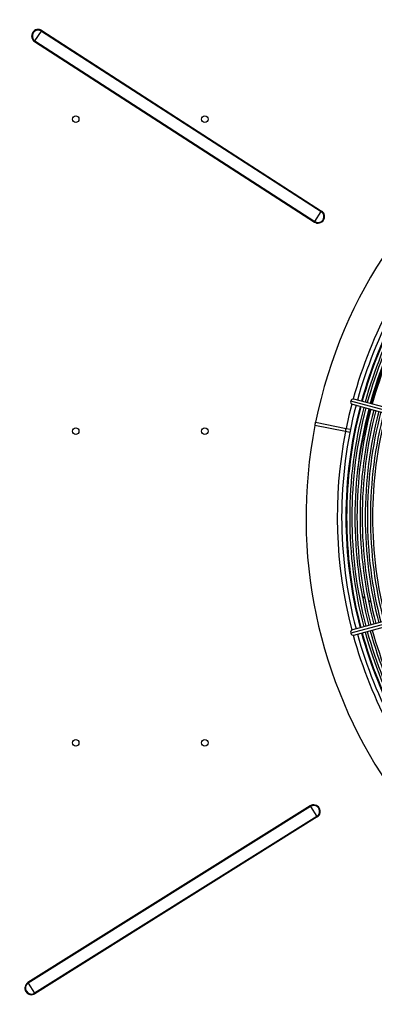
# Model space of a CAD drawing. Extents: x 185 to 14476, y 190 to 10181.
# Drawn here: x 4422 to 4746, y 7257 to 8159 of the extents above; entities that cross this region are included whole.
import ezdxf
from ezdxf.enums import TextEntityAlignment as Align

# ---------------------------------------------------------------- set-up
doc = ezdxf.new("R2010")
doc.units = 0
doc.header["$LTSCALE"] = 35
doc.header["$MEASUREMENT"] = 0
doc.linetypes.add('SLD-SOLID', pattern=[0])
doc.layers.get('0').update_dxf_attribs({"linetype": 'CONTINUOUS'})
doc.layers.add('GEOMETRY', color=7, linetype='SLD-SOLID')
doc.dimstyles.new('SLDDIMSTYLE3', dxfattribs={"dimtxt": 107.869385, "dimasz": 115.57, "dimexe": 0, "dimexo": 0.0625, "dimgap": 26.967346, "dimtad": 1, "dimdec": 1, "dimrnd": 1e-09, "dimzin": 12, "dimdsep": 46, "dimtxsty": 'Standard', "dimblk1": 'CLOSED', "dimblk2": 'CLOSED', "dimsah": 1, "dimcen": 0.09, "dimadec": 0, "dimazin": 0, "dimtol": 1, "dimtp": 10, "dimtm": 10, "dimtfac": 1, "dimtdec": 1, "dimtofl": 0, "dimtmove": 2, "dimatfit": 3, "dimldrblk": 'CLOSED', "dimfxl": 1, "dimtolj": 1, "dimtzin": 0, "dimarcsym": 0})
doc.dimstyles.new('SLDDIMSTYLE4', dxfattribs={"dimtxt": 107.869385, "dimasz": 115.57, "dimexe": 0, "dimexo": 0.0625, "dimgap": 26.967346, "dimtad": 1, "dimdec": 1, "dimrnd": 1e-09, "dimzin": 12, "dimdsep": 46, "dimtxsty": 'Standard', "dimblk1": 'CLOSED', "dimblk2": 'CLOSED', "dimsah": 1, "dimcen": 0.09, "dimadec": 0, "dimazin": 0, "dimtol": 1, "dimtp": 10, "dimtm": 10, "dimtfac": 1, "dimtdec": 1, "dimtofl": 0, "dimtmove": 2, "dimatfit": 3, "dimldrblk": 'CLOSED', "dimfxl": 1, "dimtolj": 1, "dimtzin": 0, "dimarcsym": 0})

# ---------------------------------------------------------------- blocks, each defined once
blk = doc.blocks.new('_CLOSED')
at = {"color": 0, "linetype": 'ByBlock'}
for p, q in [((-1, 0.166667), (0, 0)), ((-1, 0.166667), (-1, -0.166667)), ((0, 0), (-1, -0.166667)), ((0, 0), (-1, 0))]:
    blk.add_line(p, q, dxfattribs=at)
blk = doc.blocks.new('_D_4')
at = {"layer": 'GEOMETRY', "transparency": 16777216}
for p, q in [((2394.51, 7258.34), (2394.51, 8885.6)), ((9448.51, 7258.34), (9448.51, 8885.6)), ((2394.51, 8850.6), (9448.51, 8850.6))]:
    blk.add_line(p, q, dxfattribs=at)
at = {"layer": 'GEOMETRY', "transparency": 16777216, "xscale": 115.57, "yscale": 115.57, "rotation": 180.0000000000004}
blk.add_blockref('_CLOSED', (2394.51, 8850.6), dxfattribs=at)
at = {"layer": 'GEOMETRY', "transparency": 16777216, "xscale": 115.57, "yscale": 115.57}
blk.add_blockref('_CLOSED', (9448.51, 8850.6), dxfattribs=at)
at = {"layer": 'GEOMETRY', "transparency": 16777216, "width": 0.7}
for s, height, p in [('7054', 111.125, (5633.84, 8850.6)), ('±10', 92.604, (6004.26, 8855.85))]:
    blk.add_text(s, height=height, dxfattribs=at).set_placement(p, align=Align.BOTTOM_LEFT)
blk = doc.blocks.new('_D_8')
at = {"layer": 'GEOMETRY', "transparency": 16777216}
for p, q in [((2686.49, 8210.79), (2063.63, 8210.79)), ((2098.63, 8210.79), (2098.63, 7103.49)), ((7103.49, 7103.49), (2063.63, 7103.49))]:
    blk.add_line(p, q, dxfattribs=at)
at = {"layer": 'GEOMETRY', "transparency": 16777216, "xscale": 115.57, "yscale": 115.57}
for p, rotation in [((2098.63, 8210.79), 90.00000000000105), ((2098.63, 7103.49), 270.0000000000011)]:
    blk.add_blockref('_CLOSED', p, dxfattribs=dict(at, rotation=rotation))
at = {"layer": 'GEOMETRY', "transparency": 16777216, "width": 0.7}
for s, height, p in [('±10', 92.604, (2093.38, 7739.88)), ('1107', 111.125, (2098.63, 7369.46))]:
    blk.add_text(s, height=height, rotation=90, dxfattribs=at).set_placement(p, align=Align.BOTTOM_LEFT)

msp = doc.modelspace()

# ---------------------------------------------------------------- linework, layer by layer
at = {"color": 7, "linetype": 'SLD-SOLID'}
for p, q in [((4435.72, 8139.41), (4441.62, 8148.55)), ((4441.62, 8148.55), (4441.93, 8149.02)), ((4441.62, 8148.55), (4697.88, 7983.16)), ((4441.93, 8149.02), (4698.19, 7983.63)), ((4435.42, 8138.94), (4435.72, 8139.41)), ((4435.42, 8138.94), (4691.68, 7973.54)), ((4435.72, 8139.41), (4691.98, 7974.01)), ((4691.98, 7974.01), (4697.88, 7983.16)), ((4697.88, 7983.16), (4698.19, 7983.63)), ((4691.68, 7973.54), (4691.98, 7974.01)), ((4767.58, 7800.7), (4727.65, 7811.4)), ((4764.85, 7798.85), (4724.91, 7809.55)), ((4726.35, 7806.57), (4766.29, 7795.87)), ((4720.05, 7781.61), (4692.1, 7787.17)), ((4692.69, 7790.11), (4720.64, 7784.55)), ((4720.64, 7784.55), (4724.76, 7783.73)), ((4724.14, 7780.79), (4720.05, 7781.61)), ((4728.66, 7779.9), (4728.02, 7780.02)), ((4728.59, 7782.97), (4729.24, 7782.84)), ((4734.99, 7633.42), (4735.48, 7630.9)), ((4735.48, 7630.9), (4737.81, 7629.39)), ((4741.01, 7627.31), (4743.37, 7625.78)), ((4764.85, 7607.73), (4724.91, 7597.02)), ((4766.29, 7610.7), (4726.35, 7600)), ((4727.65, 7595.17), (4767.58, 7605.87)), ((4687.76, 7438.73), (4429.27, 7276.85)), ((4688.06, 7438.26), (4429.57, 7276.37)), ((4687.76, 7438.73), (4688.06, 7438.26)), ((4688.06, 7438.26), (4693.83, 7429.04)), ((4693.83, 7429.04), (4435.34, 7267.15)), ((4694.13, 7428.56), (4435.64, 7266.68)), ((4693.83, 7429.04), (4694.13, 7428.56)), ((4429.27, 7276.85), (4429.57, 7276.37)), ((4429.57, 7276.37), (4435.34, 7267.15)), ((4435.34, 7267.15), (4435.64, 7266.68))]:
    msp.add_line(p, q, dxfattribs=at)
at = {"color": 152, "linetype": 'SLD-SOLID', "flags": 128}
msp.add_lwpolyline([(4725.8, 7806.78), (4723.19, 7796.27), (4720.64, 7784.55)], dxfattribs=at)
at = {"color": 7, "linetype": 'SLD-SOLID', "flags": 128}
for points in [[(4692.1, 7787.17), (4692.17, 7787.51), (4692.24, 7787.87), (4692.32, 7788.25), (4692.39, 7788.64), (4692.47, 7789.02), (4692.55, 7789.4), (4692.62, 7789.77), (4692.69, 7790.11)], [(4692.1, 7787.17), (4692.17, 7787.51), (4692.24, 7787.87), (4692.32, 7788.25), (4692.39, 7788.64), (4692.47, 7789.02), (4692.55, 7789.4), (4692.62, 7789.77), (4692.69, 7790.11)], [(4720.05, 7781.61), (4720.12, 7781.95), (4720.2, 7782.31), (4720.27, 7782.69), (4720.35, 7783.08), (4720.42, 7783.46), (4720.5, 7783.84), (4720.57, 7784.21), (4720.64, 7784.55)]]:
    msp.add_lwpolyline(points, dxfattribs=at)
at = {"color": 7, "linetype": 'SLD-SOLID'}
for centre in [(4472.99, 8067.73), (4591.19, 8067.73), (4472.99, 7782.06), (4591.19, 7782.06), (4472.99, 7496.39), (4591.19, 7496.39)]:
    msp.add_circle(centre, 3, dxfattribs=at)
for centre, radius, start, end in [((4438.67, 8143.98), 6, 57.16078, 237.16078), ((4438.67, 8143.98), 5.44, 57.16078, 237.16078), ((5121.49, 7703.29), 437.5, 168.94644, 168.55356), ((4694.93, 7978.59), 6, 237.16078, 57.16078), ((4694.93, 7978.59), 5.44, 237.16078, 57.16078), ((5121.49, 7703.29), 404.95, 138.53946, 164.64611), ((5121.49, 7703.29), 401.05, 138.57393, 164.64293), ((5121.49, 7703.29), 400.4, 138.57974, 164.64228), ((5121.49, 7703.29), 397.6, 138.60498, 164.63981), ((5121.49, 7703.29), 395.65, 138.62277, 164.63805), ((5121.49, 7703.29), 392.85, 138.64863, 164.63537), ((5121.49, 7703.29), 390.9, 138.66685, 164.63334), ((5175.13, 7689.12), 447.15, 158.68297, 164.70544), ((4727.12, 7809.2), 2.24, 76.58977, 170.91131), ((5121.49, 7703.29), 404.95, 165.35367, 194.6462), ((5121.49, 7703.29), 401.05, 165.35742, 194.64288), ((5121.49, 7703.29), 400.4, 165.35788, 194.64235), ((5121.49, 7703.29), 397.6, 165.36046, 194.63981), ((4727, 7808.75), 2.24, 159.12804, 253.44818), ((5121.49, 7703.29), 395.65, 165.36234, 194.63776), ((5121.49, 7703.29), 392.85, 165.36471, 194.63548), ((5121.49, 7703.29), 390.9, 165.36665, 194.63328), ((5108.52, 7698.67), 380.42, 164.19919, 173.17042), ((5121.49, 7703.29), 388.1, 165.36907, 194.63102), ((5121.49, 7703.29), 386.15, 165.37085, 194.62902), ((5121.49, 7703.29), 383.35, 165.37357, 194.62643), ((5121.49, 7703.29), 381.4, 165.37555, 194.62453), ((5121.49, 7703.29), 378.6, 165.37825, 194.62171), ((5121.49, 7703.29), 376.65, 165.38052, 194.6194), ((4727, 7597.82), 2.24, 106.58977, 200.91131), ((4727.12, 7597.38), 2.24, 189.12804, 283.44818), ((5121.49, 7703.29), 404.95, 195.35375, 221.46054), ((5121.49, 7703.29), 401.05, 195.35746, 221.42607), ((5121.49, 7703.29), 400.4, 195.358, 221.42026), ((5121.49, 7703.29), 397.6, 195.36057, 221.39502), ((5121.49, 7703.29), 395.65, 195.36226, 221.37723), ((5121.49, 7703.29), 392.85, 195.36491, 221.35137), ((5121.49, 7703.29), 390.9, 195.36634, 221.33315), ((4690.95, 7433.65), 6, 302.05719, 122.05719), ((4690.95, 7433.65), 5.44, 302.05719, 122.05719), ((4432.45, 7271.76), 6, 122.05719, 302.05719), ((4432.45, 7271.76), 5.44, 122.05719, 302.05719)]:
    msp.add_arc(centre, radius, start, end, dxfattribs=at)
at = {"color": 152, "linetype": 'SLD-SOLID'}
for start, end in [(138.50437, 164.66521), (168.96013, 194.66069), (195.33897, 221.49563)]:
    msp.add_arc((5121.49, 7703.29), 409, start, end, dxfattribs=at)

# ---------------------------------------------------------------- dimensions: what is measured, and where the dimension line sits
at = {"layer": 'GEOMETRY'}
dim = msp.add_linear_dim(base=(9448.51, 8850.6), p1=(2394.51, 7223.34), p2=(9448.51, 7223.34), dimstyle='SLDDIMSTYLE3', dxfattribs=at)
dim.commit()
dim.dimension.update_dxf_attribs({"geometry": '_D_4', "text_midpoint": (5921.51, 8850.6), "dimtype": 160})
dim = msp.add_linear_dim(base=(2098.63, 7103.49), p1=(2721.49, 8210.79), p2=(7138.49, 7103.49), angle=90, dimstyle='SLDDIMSTYLE4', dxfattribs=at)
dim.commit()
dim.dimension.update_dxf_attribs({"geometry": '_D_8', "text_midpoint": (2098.63, 7657.14), "dimtype": 160})

doc.saveas('drawing.dxf')
